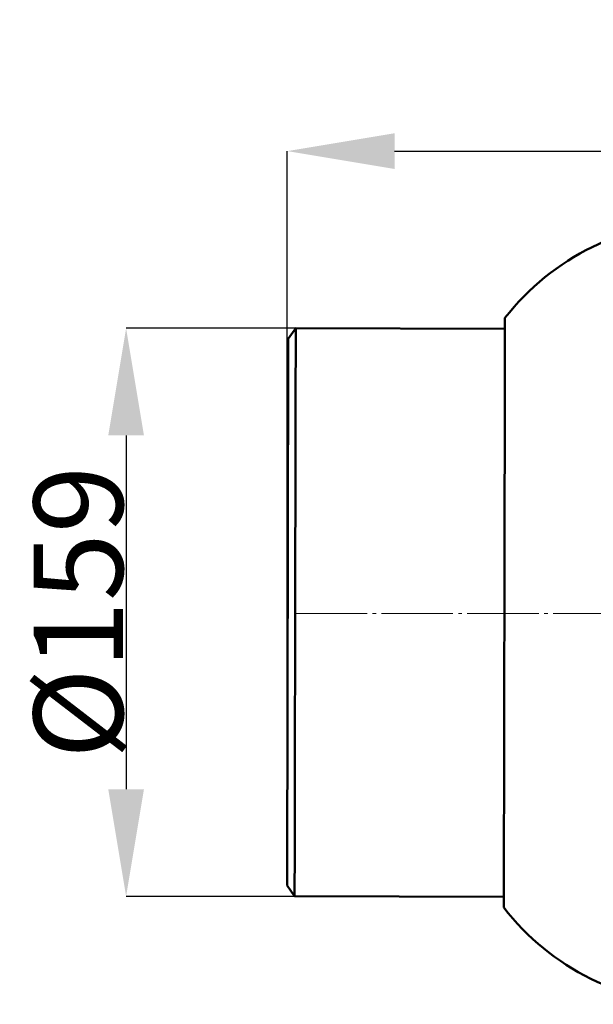
# Model space of a CAD drawing. Units: millimetres. Extents: x 33649 to 35328, y 18654 to 19841.
# Drawn here: x 34006 to 34166, y 18840 to 19115 of the extents above; entities that cross this region are included whole.
import ezdxf

# ---------------------------------------------------------------- set-up
doc = ezdxf.new("R2010")
doc.units = ezdxf.units.MM
doc.linetypes.add('ГОСТ 2.303 5', pattern=[24, 20, -1.5, 1, -1.5])
doc.layers.add('图框', color=7, linetype='Continuous')
doc.styles.add('SLDTEXTSTYLE5', font='TXT', dxfattribs={"width": 0.7})
doc.dimstyles.new('SLDDIMSTYLE0', dxfattribs={"dimtxt": 3.5, "dimasz": 4.08, "dimexe": 0, "dimexo": 0.0625, "dimgap": 0.875, "dimtad": 2, "dimlfac": 5, "dimrnd": 1e-09, "dimzin": 4, "dimdsep": 46, "dimtxsty": 'SLDTEXTSTYLE5', "dimsah": 1, "dimcen": 0.09, "dimadec": 0, "dimazin": 1, "dimtfac": 1, "dimtmove": 0, "dimatfit": 0, "dimfxl": 1, "dimfrac": 2, "dimtolj": 1, "dimtzin": 12, "dimarcsym": 0})

# ---------------------------------------------------------------- blocks, each defined once
blk = doc.blocks.new('*D42')
at = {"layer": 'Defpoints', "color": 0, "lineweight": 50}
for p in [(34090.75, 19028.92), (34035.42, 18869.92), (34090.75, 18869.92)]:
    blk.add_point(p, dxfattribs=at)
at = {"layer": '图框', "color": 0, "lineweight": -2}
for p, q in [((34090.68, 19028.92), (34035.42, 19028.92)), ((34035.42, 18998.92), (34035.42, 18899.92)), ((34090.68, 18869.92), (34035.42, 18869.92))]:
    blk.add_line(p, q, dxfattribs=at)
at = {"layer": '图框', "color": 0, "lineweight": 50}
for points in [[(34040.42, 18998.92), (34030.42, 18998.92), (34035.42, 19028.92)], [(34030.42, 18899.92), (34040.42, 18899.92), (34035.42, 18869.92)]]:
    blk.add_solid(points, dxfattribs=at)
at = {"layer": '图框', "color": 0, "insert": (34022.05, 18949.42), "char_height": 25, "attachment_point": 5, "rotation": 90, "style": 'SLDTEXTSTYLE5'}
blk.add_mtext('\\A1;%%c159', dxfattribs=at)
blk = doc.blocks.new('*D43')
at = {"layer": 'Defpoints', "color": 0, "lineweight": 50}
for p in [(34420.48, 19078.52), (34080.53, 18872.87), (34420.48, 18872.26)]:
    blk.add_point(p, dxfattribs=at)
at = {"layer": '图框', "color": 0, "lineweight": -2}
for p, q in [((34080.53, 18872.93), (34080.53, 19078.52)), ((34110.53, 19078.52), (34390.48, 19078.52)), ((34420.48, 18872.33), (34420.48, 19078.52))]:
    blk.add_line(p, q, dxfattribs=at)
at = {"layer": '图框', "color": 0, "lineweight": 50}
for points in [[(34110.53, 19083.52), (34110.53, 19073.52), (34080.53, 19078.52)], [(34390.48, 19073.52), (34390.48, 19083.52), (34420.48, 19078.52)]]:
    blk.add_solid(points, dxfattribs=at)
at = {"layer": '图框', "color": 0, "insert": (34250.51, 19098.9), "char_height": 25, "attachment_point": 5, "style": 'SLDTEXTSTYLE5'}
blk.add_mtext('\\A1;340', dxfattribs=at)

msp = doc.modelspace()

# ---------------------------------------------------------------- linework, layer by layer
at = {"color": 7, "linetype": 'Continuous', "lineweight": 50}
for p, q in [((34082.893, 19028.9348), (34080.7864, 19025.939)), ((34141.4364, 19028.8184), (34082.893, 19028.9348)), ((34080.4822, 18872.9393), (34082.5768, 18869.9352)), ((34082.5768, 18869.9352), (34141.1203, 18869.8187))]:
    msp.add_line(p, q, dxfattribs=at)
at = {"color": 7, "linetype": 'Continuous', "lineweight": 50, "flags": 128}
for points in [[(34141.1143, 18866.8187), (34141.1147, 18866.9954), (34141.1157, 18867.5245), (34141.1175, 18868.404), (34141.1199, 18869.6299), (34141.123, 18871.197), (34141.1268, 18873.0987), (34141.1312, 18875.3267), (34141.1363, 18877.8716), (34141.142, 18880.7225), (34141.1482, 18883.8671), (34141.155, 18887.2919), (34141.1624, 18890.9824), (34141.1702, 18894.9227), (34141.1785, 18899.0959), (34141.1872, 18903.4841), (34141.1963, 18908.0687), (34141.2058, 18912.8298), (34141.2156, 18917.7473), (34141.2256, 18922.7999), (34141.2359, 18927.9661), (34141.2464, 18933.2237), (34141.257, 18938.5502), (34141.2676, 18943.9228), (34141.2784, 18949.3186), (34141.2891, 18954.7143), (34141.2998, 18960.087), (34141.3104, 18965.4135), (34141.3208, 18970.6711), (34141.3311, 18975.8373), (34141.3411, 18980.8899), (34141.3509, 18985.8073), (34141.3604, 18990.5685), (34141.3695, 18995.153), (34141.3782, 18999.5413), (34141.3865, 19003.7145), (34141.3944, 19007.6548), (34141.4017, 19011.3452), (34141.4085, 19014.7701), (34141.4148, 19017.9147), (34141.4204, 19020.7655), (34141.4255, 19023.3104), (34141.4299, 19025.5385), (34141.4337, 19027.4402), (34141.4368, 19029.0073), (34141.4393, 19030.2332), (34141.441, 19031.1126), (34141.4421, 19031.6418), (34141.4424, 19031.8184)], [(34082.893, 19028.9348), (34082.8929, 19028.8981), (34082.8922, 19028.5593), (34082.8908, 19027.867), (34082.8888, 19026.8245), (34082.886, 19025.4363), (34082.8826, 19023.7087), (34082.8785, 19021.6494), (34082.8738, 19019.2675), (34082.8684, 19016.5738), (34082.8624, 19013.5802), (34082.8559, 19010.3001), (34082.8489, 19006.7481), (34082.8413, 19002.9402), (34082.8332, 18998.8933), (34082.8247, 18994.6256), (34082.8159, 18990.156), (34082.8066, 18985.5045), (34082.797, 18980.6919), (34082.7872, 18975.7398), (34082.7771, 18970.6701), (34082.7669, 18965.5056), (34082.7564, 18960.2694), (34082.7459, 18954.9847), (34082.7354, 18949.6753), (34082.7248, 18944.3647), (34082.7143, 18939.0769), (34082.7039, 18933.8353), (34082.6936, 18928.6633), (34082.6835, 18923.5842), (34082.6736, 18918.6204), (34082.664, 18913.7944), (34082.6547, 18909.1275), (34082.6458, 18904.6406), (34082.6373, 18900.3538), (34082.6292, 18896.2861), (34082.6216, 18892.4559), (34082.6145, 18888.8802), (34082.6079, 18885.5749), (34082.6019, 18882.5548), (34082.5965, 18879.8334), (34082.5917, 18877.4229), (34082.5876, 18875.334), (34082.5841, 18873.576), (34082.5812, 18872.1569), (34082.5791, 18871.0829), (34082.5777, 18870.3588), (34082.5769, 18869.9879), (34082.5768, 18869.9352)], [(34080.7864, 19025.939), (34080.7861, 19025.8103), (34080.7852, 19025.3296), (34080.7835, 19024.4951), (34080.7812, 19023.3106), (34080.7781, 19021.7817), (34080.7744, 19019.9155), (34080.7701, 19017.7207), (34080.765, 19015.2076), (34080.7594, 19012.3878), (34080.7532, 19009.2745), (34080.7465, 19005.8822), (34080.7392, 19002.2268), (34080.7315, 18998.3252), (34080.7233, 18994.1957), (34080.7146, 18989.8576), (34080.7056, 18985.331), (34080.6963, 18980.637), (34080.6867, 18975.7976), (34080.6768, 18970.8353), (34080.6668, 18965.7732), (34080.6565, 18960.635), (34080.6462, 18955.4446), (34080.6358, 18950.2262), (34080.6255, 18945.0041), (34080.6151, 18939.8026), (34080.6049, 18934.6462), (34080.5947, 18929.5587), (34080.5848, 18924.5638), (34080.5751, 18919.685), (34080.5657, 18914.9449), (34080.5566, 18910.3656), (34080.5478, 18905.9685), (34080.5395, 18901.7741), (34080.5316, 18897.8019), (34080.5242, 18894.0704), (34080.5173, 18890.5972), (34080.5109, 18887.3982), (34080.5051, 18884.4886), (34080.4999, 18881.8817), (34080.4954, 18879.5899), (34080.4915, 18877.6237), (34080.4882, 18875.9924), (34080.4857, 18874.7035), (34080.4838, 18873.763), (34080.4826, 18873.1754), (34080.4822, 18872.9434), (34080.4822, 18872.9393)]]:
    msp.add_lwpolyline(points, dxfattribs=at)
at = {"color": 7, "linetype": 'Continuous', "lineweight": 50}
for centre, start, end in [((34196.3578, 18989.1906), 89.886073, 142.179755), ((34196.1988, 18909.2278), 217.59239, 269.886073)]:
    msp.add_arc(centre, 69.5185, start, end, dxfattribs=at)
at = {"layer": '图框', "color": 7, "linetype": 'ГОСТ 2.303 5', "lineweight": 9}
msp.add_line((34082.893, 18949.0999), (34418.1655, 18949.0999), dxfattribs=at)

# ---------------------------------------------------------------- dimensions: what is measured, and where the dimension line sits
at = {"layer": '图框', "color": 7}
dim = msp.add_linear_dim(base=(34420.4815, 19078.524), p1=(34080.533, 18872.8665), p2=(34420.4815, 18872.2633), text='340', dimstyle='SLDDIMSTYLE0', override={"dimtxt": 25, "dimasz": 30, "dimtmove": 2}, dxfattribs=at)
dim.commit()
dim.dimension.update_dxf_attribs({"geometry": '*D43', "text_midpoint": (34250.5072, 19098.8985), "dimtype": 160})
dim = msp.add_linear_dim(base=(34035.4248, 18869.9189), p1=(34090.7463, 19028.9192), p2=(34090.7463, 18869.9189), angle=90, text='%%c159', dimstyle='SLDDIMSTYLE0', override={"dimtxt": 25, "dimasz": 30}, dxfattribs=at)
dim.commit()
dim.dimension.update_dxf_attribs({"geometry": '*D42', "text_midpoint": (34022.0498, 18949.4191)})

doc.saveas('drawing.dxf')
